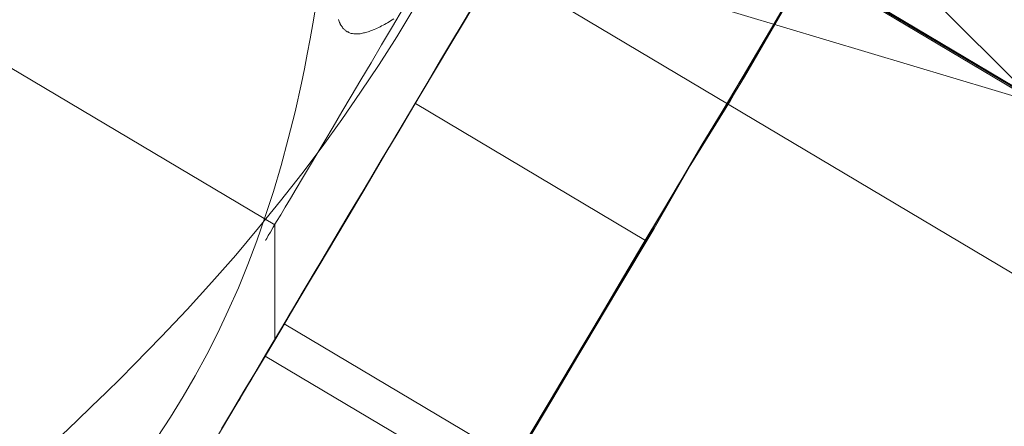
# Model space of a CAD drawing. Units: millimetres. Extents: x -5478 to 392192, y -3372 to 10263.
# Drawn here: x -2321 to -2312, y 4739 to 4742 of the extents above; entities that cross this region are included whole.
import ezdxf

# ---------------------------------------------------------------- set-up
doc = ezdxf.new("R2010")
doc.units = ezdxf.units.MM
doc.layers.add('Toestel 2D', color=7, linetype='Continuous', lineweight=20)

# ---------------------------------------------------------------- blocks, each defined once
blk = doc.blocks.new('WP-P108-2')
at = {"layer": 'Toestel 2D', "elevation": -10.1698, "flags": 128}
for points in [[(1190.0694, 4908.4158), (1189.5863, 4908.6402), (1189.0701, 4908.8774), (1188.5209, 4909.1274), (1187.9214, 4909.4044), (1187.2903, 4909.6784), (1186.6561, 4909.984), (1185.992, 4910.2708), (1185.3263, 4910.5733), (1184.6591, 4910.8916), (1184.0108, 4911.1799), (1183.3609, 4911.4839), (1182.7455, 4911.7594), (1182.146, 4912.0364), (1181.581, 4912.2849)], [(1190.0694, 4908.4158), (1189.5863, 4908.6402), (1189.0701, 4908.8774), (1188.5209, 4909.1274), (1187.9214, 4909.4044), (1187.2903, 4909.6784), (1186.6561, 4909.984), (1185.992, 4910.2708), (1185.3263, 4910.5733), (1184.6591, 4910.8916), (1184.0108, 4911.1799), (1183.3609, 4911.4839), (1182.7455, 4911.7594), (1182.146, 4912.0364), (1181.581, 4912.2849)], [(1190.0694, 4908.4158), (1189.5863, 4908.6402), (1189.0701, 4908.8774), (1188.5209, 4909.1274), (1187.9214, 4909.4044), (1187.2903, 4909.6784), (1186.6561, 4909.984), (1185.992, 4910.2708), (1185.3263, 4910.5733), (1184.6591, 4910.8916), (1184.0108, 4911.1799), (1183.3609, 4911.4839), (1182.7455, 4911.7594), (1182.146, 4912.0364), (1181.581, 4912.2849)], [(1190.0694, 4908.4158), (1189.5863, 4908.6402), (1189.0701, 4908.8774), (1188.5209, 4909.1274), (1187.9214, 4909.4044), (1187.2903, 4909.6784), (1186.6561, 4909.984), (1185.992, 4910.2708), (1185.3263, 4910.5733), (1184.6591, 4910.8916), (1184.0108, 4911.1799), (1183.3609, 4911.4839), (1182.7455, 4911.7594), (1182.146, 4912.0364), (1181.581, 4912.2849), (1181.0649, 4912.5221), (1180.5975, 4912.7481), (1180.1821, 4912.9313), (1179.8154, 4913.1032), (1179.5164, 4913.2338), (1179.2677, 4913.3374), (1179.1009, 4913.417), (1179.0002, 4913.471), (1178.9672, 4913.4838)], [(1190.0694, 4908.4158), (1189.5863, 4908.6402), (1189.0701, 4908.8774), (1188.5209, 4909.1274), (1187.9214, 4909.4044), (1187.2903, 4909.6784), (1186.6561, 4909.984), (1185.992, 4910.2708), (1185.3263, 4910.5733), (1184.6591, 4910.8916), (1184.0108, 4911.1799), (1183.3609, 4911.4839), (1182.7455, 4911.7594), (1182.146, 4912.0364), (1181.581, 4912.2849), (1181.0649, 4912.5221), (1180.5975, 4912.7481), (1180.1821, 4912.9313), (1179.8154, 4913.1032), (1179.5164, 4913.2338), (1179.2677, 4913.3374), (1179.1009, 4913.417), (1179.0002, 4913.471), (1178.9672, 4913.4838)], [(1190.0694, 4908.4158), (1189.5863, 4908.6402), (1189.0701, 4908.8774), (1188.5209, 4909.1274), (1187.9214, 4909.4044), (1187.2903, 4909.6784), (1186.6561, 4909.984), (1185.992, 4910.2708), (1185.3263, 4910.5733), (1184.6591, 4910.8916), (1184.0108, 4911.1799), (1183.3609, 4911.4839), (1182.7455, 4911.7594), (1182.146, 4912.0364), (1181.581, 4912.2849), (1181.0649, 4912.5221), (1180.5975, 4912.7481), (1180.1821, 4912.9313), (1179.8154, 4913.1032), (1179.5164, 4913.2338), (1179.2677, 4913.3374), (1179.1009, 4913.417), (1179.0002, 4913.471), (1178.9672, 4913.4838)], [(1190.2033, 4924.841), (1190.2364, 4924.8283), (1190.3371, 4924.7742), (1190.4866, 4924.7089), (1190.7037, 4924.6023), (1190.9697, 4924.4844), (1191.2529, 4924.3523), (1191.5519, 4924.2217), (1191.8682, 4924.0768), (1192.1515, 4923.9447), (1192.4175, 4923.8268), (1192.6331, 4923.736), (1192.7841, 4923.6549), (1192.8833, 4923.6166), (1192.9178, 4923.5881), (1172.1555, 4878.1455), (1172.1382, 4878.1598), (1172.0548, 4878.1995), (1171.9226, 4878.2506), (1171.7558, 4878.3302), (1171.5575, 4878.4067), (1171.3073, 4878.5261), (1171.0571, 4878.6455), (1170.7911, 4878.7633)], [(1190.2033, 4924.841), (1190.2364, 4924.8283), (1190.3371, 4924.7742), (1190.4866, 4924.7089), (1190.7037, 4924.6023), (1190.9697, 4924.4844), (1191.2529, 4924.3523), (1191.5519, 4924.2217), (1191.8682, 4924.0768), (1192.1515, 4923.9447), (1192.4175, 4923.8268), (1192.6331, 4923.736), (1192.7841, 4923.6549), (1192.8833, 4923.6166), (1192.9178, 4923.5881), (1172.1555, 4878.1455), (1172.1382, 4878.1598), (1172.0548, 4878.1995), (1171.9226, 4878.2506), (1171.7558, 4878.3302), (1171.5575, 4878.4067), (1171.3073, 4878.5261), (1171.0571, 4878.6455), (1170.7911, 4878.7633)], [(1190.2033, 4924.841), (1190.2364, 4924.8283), (1190.3371, 4924.7742), (1190.4866, 4924.7089), (1190.7037, 4924.6023), (1190.9697, 4924.4844), (1191.2529, 4924.3523), (1191.5519, 4924.2217), (1191.8682, 4924.0768), (1192.1515, 4923.9447), (1192.4175, 4923.8268), (1192.6331, 4923.736), (1192.7841, 4923.6549), (1192.8833, 4923.6166), (1192.9178, 4923.5881), (1172.1555, 4878.1455), (1172.1382, 4878.1598), (1172.0548, 4878.1995), (1171.9226, 4878.2506), (1171.7558, 4878.3302), (1171.5575, 4878.4067), (1171.3073, 4878.5261), (1171.0571, 4878.6455), (1170.7911, 4878.7633)], [(1171.7267, 4916.7877), (1172.3263, 4916.5106), (1172.9747, 4916.2224), (1173.6907, 4915.8928), (1174.4728, 4915.5377), (1175.288, 4915.1699), (1176.1535, 4914.775), (1177.0536, 4914.3516), (1178.0025, 4913.9169), (1178.9845, 4913.4695), (1179.9995, 4913.0093), (1181.0318, 4912.5349), (1182.0957, 4912.0635), (1183.161, 4911.5762), (1184.2437, 4911.0748), (1185.3263, 4910.5733), (1186.4232, 4910.0891), (1187.4901, 4909.5861), (1188.5713, 4909.1004), (1189.6193, 4908.6275), (1190.6516, 4908.153)], [(1171.7267, 4916.7877), (1172.3263, 4916.5106), (1172.9747, 4916.2224), (1173.6907, 4915.8928), (1174.4728, 4915.5377), (1175.288, 4915.1699), (1176.1535, 4914.775), (1177.0536, 4914.3516), (1178.0025, 4913.9169), (1178.9845, 4913.4695), (1179.9995, 4913.0093), (1181.0318, 4912.5349), (1182.0957, 4912.0635), (1183.161, 4911.5762), (1184.2437, 4911.0748), (1185.3263, 4910.5733), (1186.4232, 4910.0891), (1187.4901, 4909.5861), (1188.5713, 4909.1004), (1189.6193, 4908.6275), (1190.6516, 4908.153)], [(1171.7267, 4916.7877), (1172.3263, 4916.5106), (1172.9747, 4916.2224), (1173.6907, 4915.8928), (1174.4728, 4915.5377), (1175.288, 4915.1699), (1176.1535, 4914.775), (1177.0536, 4914.3516), (1178.0025, 4913.9169), (1178.9845, 4913.4695), (1179.9995, 4913.0093), (1181.0318, 4912.5349), (1182.0957, 4912.0635), (1183.161, 4911.5762), (1184.2437, 4911.0748), (1185.3263, 4910.5733), (1186.4232, 4910.0891), (1187.4901, 4909.5861), (1188.5713, 4909.1004), (1189.6193, 4908.6275), (1190.6516, 4908.153)], [(1190.6516, 4908.153), (1189.6193, 4908.6275), (1188.5713, 4909.1004), (1187.4901, 4909.5861), (1186.4232, 4910.0891), (1185.3263, 4910.5733), (1184.2437, 4911.0748), (1183.161, 4911.5762), (1182.0957, 4912.0635), (1181.0318, 4912.5349), (1179.9995, 4913.0093), (1178.9845, 4913.4695), (1178.0025, 4913.9169), (1177.0536, 4914.3516), (1176.1535, 4914.775), (1175.288, 4915.1699), (1174.4728, 4915.5377), (1173.6907, 4915.8928), (1172.9747, 4916.2224), (1172.3263, 4916.5106), (1171.7267, 4916.7877)], [(1190.6516, 4908.153), (1189.6193, 4908.6275), (1188.5713, 4909.1004), (1187.4901, 4909.5861), (1186.4232, 4910.0891), (1185.3263, 4910.5733), (1184.2437, 4911.0748), (1183.161, 4911.5762), (1182.0957, 4912.0635), (1181.0318, 4912.5349), (1179.9995, 4913.0093), (1178.9845, 4913.4695), (1178.0025, 4913.9169), (1177.0536, 4914.3516), (1176.1535, 4914.775), (1175.288, 4915.1699), (1174.4728, 4915.5377), (1173.6907, 4915.8928), (1172.9747, 4916.2224), (1172.3263, 4916.5106), (1171.7267, 4916.7877)], [(1190.6516, 4908.153), (1189.6193, 4908.6275), (1188.5713, 4909.1004), (1187.4901, 4909.5861), (1186.4232, 4910.0891), (1185.3263, 4910.5733), (1184.2437, 4911.0748), (1183.161, 4911.5762), (1182.0957, 4912.0635), (1181.0318, 4912.5349), (1179.9995, 4913.0093), (1178.9845, 4913.4695), (1178.0025, 4913.9169), (1177.0536, 4914.3516), (1176.1535, 4914.775), (1175.288, 4915.1699), (1174.4728, 4915.5377), (1173.6907, 4915.8928), (1172.9747, 4916.2224), (1172.3263, 4916.5106), (1171.7267, 4916.7877)], [(1185.7651, 4910.3721), (1186.1019, 4910.2202), (1186.4365, 4910.068), (1186.7689, 4909.9156), (1187.0992, 4909.763), (1187.4293, 4909.6126), (1187.757, 4909.4641), (1188.0803, 4909.3152), (1188.4034, 4909.1685), (1188.722, 4909.0236), (1189.036, 4908.8804), (1189.3479, 4908.737), (1189.6572, 4908.5977), (1189.9599, 4908.4579)], [(1189.9599, 4908.4579), (1189.6572, 4908.5977), (1189.3479, 4908.737), (1189.036, 4908.8804), (1188.722, 4909.0236), (1188.4034, 4909.1685), (1188.0803, 4909.3152), (1187.757, 4909.4641), (1187.4293, 4909.6126), (1187.0992, 4909.763), (1186.7689, 4909.9156), (1186.4365, 4910.068), (1186.1019, 4910.2202), (1185.7651, 4910.3721)], [(1186.0623, 4907.4913), (1186.3902, 4907.3407), (1186.7181, 4907.1901), (1187.0434, 4907.0436), (1187.3643, 4906.8967), (1187.6831, 4906.7496), (1187.9993, 4906.6066), (1188.311, 4906.4654), (1188.6183, 4906.3237), (1188.9208, 4906.186), (1189.2188, 4906.0501), (1189.5122, 4905.9159), (1189.8011, 4905.7834), (1190.0852, 4905.6549), (1190.3626, 4905.528)], [(1190.3626, 4905.528), (1190.0852, 4905.6549), (1189.8011, 4905.7834), (1189.5122, 4905.9159), (1189.2188, 4906.0501), (1188.9208, 4906.186), (1188.6183, 4906.3237), (1188.311, 4906.4654), (1187.9993, 4906.6066), (1187.6831, 4906.7496), (1187.3643, 4906.8967), (1187.0434, 4907.0436), (1186.7181, 4907.1901), (1186.3902, 4907.3407), (1186.0623, 4907.4913)], [(1189.9049, 4908.4833), (1189.7603, 4908.5506), (1189.6069, 4908.6192), (1189.4441, 4908.6936), (1189.2744, 4908.7716), (1189.098, 4908.8512), (1188.9147, 4908.9346), (1188.7266, 4909.0218), (1188.5296, 4909.1104), (1188.3278, 4909.203), (1188.1215, 4909.2972), (1187.9082, 4909.3953), (1187.6904, 4909.495), (1187.4683, 4909.5944), (1187.2436, 4909.6979), (1187.0143, 4909.8031), (1186.7804, 4909.9101), (1186.5466, 4910.0171), (1186.3082, 4910.1259), (1186.0676, 4910.2344), (1185.8247, 4910.3449)], [(1185.8247, 4910.3449), (1186.0676, 4910.2344), (1186.3082, 4910.1259), (1186.5466, 4910.0171), (1186.7804, 4909.9101), (1187.0143, 4909.8031), (1187.2436, 4909.6979), (1187.4683, 4909.5944), (1187.6904, 4909.495), (1187.9082, 4909.3953), (1188.1215, 4909.2972), (1188.3278, 4909.203), (1188.5296, 4909.1104), (1188.7266, 4909.0218), (1188.9147, 4908.9346), (1189.098, 4908.8512), (1189.2744, 4908.7716), (1189.4441, 4908.6936), (1189.6069, 4908.6192), (1189.7603, 4908.5506), (1189.9049, 4908.4833)], [(1181.6186, 4906.8731), (1186.3742, 4912.8353), (1184.4394, 4908.6)], [(1183.6512, 4906.8746), (1186.3742, 4912.8353), (1185.32, 4907.1558)], [(1190.2183, 4905.5908), (1190.037, 4905.6744), (1189.8468, 4905.7593), (1189.6517, 4905.8503), (1189.4476, 4905.9427), (1189.2388, 4906.039), (1189.0211, 4906.1367), (1188.7986, 4906.2383), (1188.5691, 4906.3436), (1188.3351, 4906.4507), (1188.0944, 4906.5593), (1187.8489, 4906.6718), (1187.5989, 4906.7861), (1187.3443, 4906.9022), (1187.085, 4907.0222), (1186.8213, 4907.1418), (1186.5552, 4907.2634), (1186.2847, 4907.3845), (1186.0139, 4907.51)], [(1186.0139, 4907.51), (1186.2847, 4907.3845), (1186.5552, 4907.2634), (1186.8213, 4907.1418), (1187.085, 4907.0222), (1187.3443, 4906.9022), (1187.5989, 4906.7861), (1187.8489, 4906.6718), (1188.0944, 4906.5593), (1188.3351, 4906.4507), (1188.5691, 4906.3436), (1188.7986, 4906.2383), (1189.0211, 4906.1367), (1189.2388, 4906.039), (1189.4476, 4905.9427), (1189.6517, 4905.8503), (1189.8468, 4905.7593), (1190.037, 4905.6744), (1190.2183, 4905.5908)], [(1185.9754, 4907.5291), (1186.2044, 4907.426), (1186.4313, 4907.3227), (1186.6515, 4907.221), (1186.8693, 4907.1212), (1187.0824, 4907.0254), (1187.2887, 4906.9311), (1187.4904, 4906.8386), (1187.6877, 4906.7478), (1187.8777, 4906.6629), (1188.0589, 4906.5794), (1188.2355, 4906.4976), (1188.405, 4906.4217), (1188.5678, 4906.3474), (1188.7214, 4906.2766), (1188.8681, 4906.2095), (1189.0055, 4906.1481), (1189.134, 4906.088), (1189.2554, 4906.0338), (1189.3679, 4905.981), (1189.4708, 4905.936), (1189.5627, 4905.8922), (1189.6475, 4905.8542), (1189.7231, 4905.8198), (1189.7872, 4905.7909), (1189.8423, 4905.7654), (1189.888, 4905.7457), (1189.9225, 4905.7293), (1189.9478, 4905.7163), (1189.9639, 4905.7091), (1189.9684, 4905.7073), (1189.9639, 4905.7091), (1189.9478, 4905.7163), (1189.9225, 4905.7293), (1189.888, 4905.7457), (1189.8423, 4905.7654), (1189.7872, 4905.7909), (1189.7231, 4905.8198), (1189.6475, 4905.8542), (1189.5627, 4905.8922), (1189.4708, 4905.936), (1189.3679, 4905.981), (1189.2554, 4906.0338), (1189.134, 4906.088), (1189.0055, 4906.1481), (1188.8681, 4906.2095), (1188.7214, 4906.2766), (1188.5678, 4906.3474), (1188.405, 4906.4217), (1188.2355, 4906.4976), (1188.0589, 4906.5794), (1187.8777, 4906.6629), (1187.6877, 4906.7478), (1187.4904, 4906.8386), (1187.2887, 4906.9311), (1187.0824, 4907.0254), (1186.8693, 4907.1212), (1186.6515, 4907.221), (1186.4313, 4907.3227), (1186.2044, 4907.426), (1185.9754, 4907.5291)], [(1186.1447, 4907.4501), (1186.3626, 4907.3503), (1186.576, 4907.2522), (1186.7846, 4907.1581), (1186.9887, 4907.0657), (1187.186, 4906.9748), (1187.3786, 4906.8879), (1187.5644, 4906.8026), (1187.7433, 4906.721), (1187.9155, 4906.6409), (1188.0805, 4906.5667), (1188.2365, 4906.4961), (1188.3857, 4906.427), (1188.5255, 4906.3636), (1188.6587, 4906.3017), (1188.7825, 4906.2455), (1188.8972, 4906.1929), (1189.0026, 4906.1459), (1189.0989, 4906.1024), (1189.1839, 4906.0623), (1189.2618, 4906.0281), (1189.3283, 4905.9971), (1189.3834, 4905.9717), (1189.4316, 4905.95), (1189.466, 4905.9335), (1189.4936, 4905.9208), (1189.5073, 4905.9155), (1189.5142, 4905.9118), (1189.5073, 4905.9155), (1189.4936, 4905.9208), (1189.466, 4905.9335), (1189.4316, 4905.95), (1189.3834, 4905.9717), (1189.3283, 4905.9971), (1189.2618, 4906.0281), (1189.1839, 4906.0623), (1189.0989, 4906.1024), (1189.0026, 4906.1459), (1188.8972, 4906.1929), (1188.7825, 4906.2455), (1188.6587, 4906.3017), (1188.5255, 4906.3636), (1188.3857, 4906.427), (1188.2365, 4906.4961), (1188.0805, 4906.5667), (1187.9155, 4906.6409), (1187.7433, 4906.721), (1187.5644, 4906.8026), (1187.3786, 4906.8879), (1187.186, 4906.9748), (1186.9887, 4907.0657), (1186.7846, 4907.1581), (1186.576, 4907.2522), (1186.3626, 4907.3503), (1186.1447, 4907.4501)], [(1186.2182, 4906.0378), (1186.3659, 4906.03), (1186.5095, 4906.0196), (1186.6531, 4906.0091), (1186.7923, 4905.9983), (1186.9296, 4905.9851), (1187.2002, 4905.9539), (1187.4603, 4905.9174), (1187.7142, 4905.878), (1187.9619, 4905.8337), (1188.2016, 4905.782), (1188.4371, 4905.7277), (1188.6665, 4905.6685), (1188.892, 4905.6044), (1189.1116, 4905.5333), (1189.3292, 4905.4598), (1189.541, 4905.3791), (1189.7509, 4905.2938), (1189.9572, 4905.2017), (1190.1616, 4905.1049), (1190.3622, 4905.0034)], [(1188.4203, 4905.8117), (1188.4043, 4905.8189), (1188.3769, 4905.8294), (1188.3425, 4905.8459), (1188.2943, 4905.8676), (1188.2392, 4905.8931), (1188.1727, 4905.924), (1188.0948, 4905.9582), (1188.0098, 4905.9984), (1187.9135, 4906.0418), (1187.8081, 4906.0888), (1187.6956, 4906.1417), (1187.5718, 4906.1978), (1187.441, 4906.2577), (1187.3011, 4906.3211), (1187.1543, 4906.3883), (1187.0006, 4906.4592), (1186.8379, 4906.5314), (1186.6703, 4906.6097), (1186.4937, 4906.6893), (1186.3127, 4906.7707), (1186.1268, 4906.8561)], [(1186.1268, 4906.8561), (1186.3127, 4906.7707), (1186.4937, 4906.6893), (1186.6703, 4906.6097), (1186.8379, 4906.5314), (1187.0006, 4906.4592), (1187.1543, 4906.3883), (1187.3011, 4906.3211), (1187.441, 4906.2577), (1187.5718, 4906.1978), (1187.6956, 4906.1417), (1187.8081, 4906.0888), (1187.9135, 4906.0418), (1188.0098, 4905.9984), (1188.0948, 4905.9582), (1188.1727, 4905.924), (1188.2392, 4905.8931), (1188.2943, 4905.8676), (1188.3425, 4905.8459), (1188.3769, 4905.8294), (1188.4043, 4905.8189), (1188.4203, 4905.8117), (1188.4251, 4905.8077)], [(1188.0413, 4909.3334), (1187.0044, 4907.0618)], [(1186.2383, 4906.7771), (1186.2498, 4906.763), (1186.2613, 4906.7489), (1186.27, 4906.7371), (1186.2815, 4906.7229), (1186.2905, 4906.7086), (1186.2992, 4906.6968), (1186.3082, 4906.6824), (1186.3169, 4906.6706), (1186.3259, 4906.6562), (1186.3346, 4906.6444), (1186.3433, 4906.6325), (1186.3496, 4906.6205), (1186.356, 4906.6059), (1186.362, 4906.5963), (1186.3682, 4906.5842), (1186.3745, 4906.5721), (1186.3807, 4906.5601), (1186.3867, 4906.5505), (1186.3904, 4906.5382), (1186.3939, 4906.5284), (1186.3973, 4906.5186), (1186.4008, 4906.5088), (1186.4043, 4906.499), (1186.4077, 4906.4891), (1186.4112, 4906.4793), (1186.4119, 4906.4718), (1186.4129, 4906.4618), (1186.4164, 4906.452), (1186.4171, 4906.4444), (1186.418, 4906.4344), (1186.4188, 4906.4268), (1186.417, 4906.4191), (1186.4179, 4906.409), (1186.4161, 4906.4012), (1186.4169, 4906.3937), (1186.4151, 4906.3859), (1186.4133, 4906.3782), (1186.4112, 4906.3729), (1186.4069, 4906.3649), (1186.4052, 4906.3571), (1186.4031, 4906.3518), (1186.3988, 4906.3438), (1186.3943, 4906.3383), (1186.39, 4906.3303), (1186.3854, 4906.3248), (1186.3809, 4906.3193), (1186.3763, 4906.3138), (1186.3693, 4906.308), (1186.3622, 4906.3023), (1186.3577, 4906.2968), (1186.3506, 4906.2911), (1186.3436, 4906.2853), (1186.3363, 4906.2821), (1186.3267, 4906.2761), (1186.3194, 4906.2729), (1186.3099, 4906.2669), (1186.3, 4906.2634)], [(1190.4363, 4904.1133), (1190.2882, 4904.2395), (1190.1427, 4904.3617), (1189.9972, 4904.4838), (1189.8522, 4904.6015), (1189.7097, 4904.7151), (1189.4252, 4904.938), (1189.1438, 4905.1503), (1188.8657, 4905.3518), (1188.5904, 4905.5471), (1188.3161, 4905.7315), (1188.0427, 4905.9072), (1187.7696, 4906.0785), (1187.4976, 4906.239), (1187.226, 4906.3951), (1186.9531, 4906.5424), (1186.6784, 4906.685), (1186.4022, 4906.821), (1186.1242, 4906.9524)], [(1190.2189, 4908.3401), (1189.18, 4906.0661)], [(1190.5353, 4908.195), (1189.4984, 4905.9233)], [(1189.3307, 4905.9952), (1188.2713, 4905.8786), (1183.7411, 4895.9623), (1184.347, 4895.0857)]]:
    blk.add_lwpolyline(points, dxfattribs=at)
for points in [[(1237.2513, 5024.2294), (1185.3263, 4910.5733)], [(1237.2513, 5024.2294), (1185.3263, 4910.5733)], [(1237.2513, 5024.2294), (1185.3263, 4910.5733)], [(1191.5519, 4924.2217), (1170.7911, 4878.7633)], [(1191.5519, 4924.2217), (1170.7911, 4878.7633)], [(1191.5519, 4924.2217), (1170.7911, 4878.7633)]]:
    blk.add_lwpolyline(points, close=True, dxfattribs=at)
at = {"layer": 'Toestel 2D'}
blk.add_circle((1204.0283, 4951.505, -10.1698), 80, dxfattribs=at)
blk.add_circle((1204.0283, 4951.505, -10.1698), 80, dxfattribs=at)

msp = doc.modelspace()

# ---------------------------------------------------------------- block references
at = {"rotation": 263.8058461609468}
msp.add_blockref('WP-P108-2', (-7067.6052, 6451.2213), dxfattribs=at)

doc.saveas('drawing.dxf')
